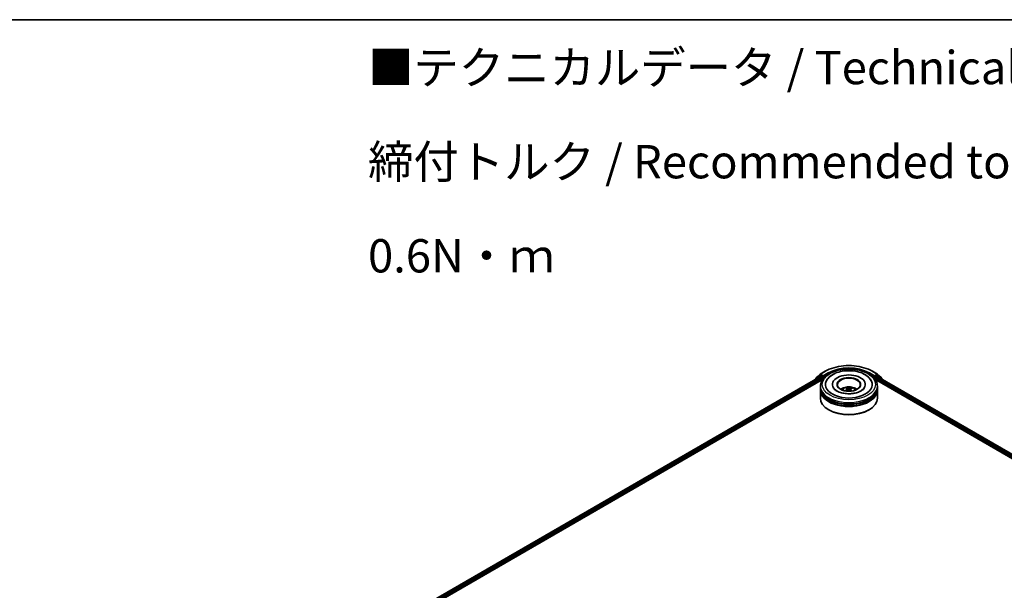
# Model space of a CAD drawing. Units: millimetres. Extents: x 7 to 8659, y 4 to 1690.
# Drawn here: x 45 to 82, y 123 to 144 of the extents above; entities that cross this region are included whole.
import ezdxf

# ---------------------------------------------------------------- set-up
doc = ezdxf.new("R2010")
doc.units = ezdxf.units.MM
doc.header["$LTSCALE"] = 0.5
for name, color, linetype, lineweight in [('Border (ISO)', 7, 'Continuous', 35), ('Symbol (ISO)', 7, 'Continuous', 18), ('Visible (ISO)', 7, 'Continuous', 35), ('Visible Narrow (ISO)', 7, 'Continuous', 25)]:
    doc.layers.add(name, color=color, linetype=linetype, lineweight=lineweight)
doc.styles.add('Note Text (TK)', font='MS PGothic.ttf')

# ---------------------------------------------------------------- blocks, each defined once
blk = doc.blocks.new('Borders tk図枠')
at = {"layer": 'Border (ISO)'}
blk.add_line((14.5, 289), (405.5, 289), dxfattribs=at)

msp = doc.modelspace()

# ---------------------------------------------------------------- linework, layer by layer
at = {"layer": 'Visible (ISO)'}
for p, q in [((58.9384, 122.0616), (74.5901, 131.0981)), ((74.441, 131.036), (74.441, 131.012)), ((74.5591, 131.1417), (74.4489, 131.0527)), ((74.4763, 131.0748), (74.4763, 131.0803)), ((74.4843, 131.0969), (74.6025, 131.1925)), ((74.5619, 131.1436), (74.5972, 131.164)), ((74.6008, 131.0971), (74.6543, 131.0662)), ((74.6053, 131.1944), (74.7921, 131.3023)), ((74.7048, 131.107), (74.6079, 131.163)), ((74.6695, 131.0399), (74.6695, 130.9816)), ((74.72, 131.0983), (74.72, 131.1333)), ((74.7238, 131.0888), (74.7244, 131.0885)), ((76.5671, 131.3023), (76.754, 131.1944)), ((76.6348, 131.0885), (76.6355, 131.0888)), ((76.6393, 131.1333), (76.6393, 131.0983)), ((76.7514, 131.163), (76.6544, 131.107)), ((76.6898, 130.9816), (76.6898, 131.0399)), ((76.7049, 131.0662), (76.7585, 131.0971)), ((76.7568, 131.1925), (76.875, 131.0969)), ((76.7974, 131.1436), (76.7621, 131.164)), ((76.7692, 131.0981), (99.4919, 117.9791)), ((76.9103, 131.0527), (76.8002, 131.1417)), ((76.8829, 131.0803), (76.8829, 131.0748)), ((76.9183, 131.012), (76.9183, 131.036)), ((60.105, 122.5728), (74.6831, 130.9895)), ((74.6082, 130.69), (74.6082, 130.7483)), ((74.6082, 130.6142), (74.6082, 130.6725)), ((75.0618, 130.8067), (75.0618, 130.7927)), ((75.6114, 130.6574), (75.6048, 130.6848)), ((75.6311, 130.6412), (75.6362, 130.5929)), ((75.7282, 130.6313), (75.7221, 130.5742)), ((75.7824, 130.6726), (75.7758, 130.6534)), ((76.2975, 130.8067), (76.2975, 130.7927)), ((76.6762, 130.9895), (98.3253, 118.4903)), ((76.7511, 130.69), (76.7511, 130.7483)), ((76.7511, 130.6142), (76.7511, 130.6725)), ((74.6082, 130.2934), (74.6082, 130.5967)), ((76.7511, 130.2934), (76.7511, 130.5967)), ((74.9321, 129.8502), (74.922, 129.856)), ((76.4272, 129.8502), (76.4373, 129.856))]:
    msp.add_line(p, q, dxfattribs=at)
for centre, start, end in [((74.4624, 131.036), 128.94828, 180), ((74.4978, 131.0803), 128.94828, 180), ((74.5726, 131.1251), 120, 128.94828), ((74.616, 131.1758), 120, 128.94828), ((76.7433, 131.1758), 51.05172, 60), ((76.7867, 131.1251), 51.05172, 60), ((76.8615, 131.0803), 0, 51.05172), ((76.8969, 131.036), 0, 51.05172)]:
    msp.add_arc(centre, 0.0214, start, end, dxfattribs=at)
for centre, major_axis, ratio, start_param, end_param in [((74.6008, 131.0796), (-0.0107, 0.0186), 0.5773503, 5.4977871, 6.2831853), ((74.6079, 131.1455), (-0.0107, 0.0186), 0.5773503, 5.4977871, 6.2831853), ((74.6543, 131.0487), (-0.0107, 0.0186), 0.5773503, 3.9269908, 5.4977871), ((74.7351, 131.107), (-0.0107, -0.0186), 0.5773503, 5.4977871, 7.0685835), ((75.6796, 130.8067), (0.8821, 0), 0.5773503, 2.2877064, 7.1370716), ((75.6796, 130.8067), (0.6179, 0), 0.5773503, 5.4710656, 10.2368977), ((75.6796, 130.795), (-0.4286, 0), 0.5773503, 2.3727253, 7.0520527), ((76.6241, 131.107), (0.0107, -0.0186), 0.5773503, 5.4977871, 7.0685835), ((76.7049, 131.0487), (-0.0107, -0.0186), 0.5773503, 3.9269908, 5.4977871), ((76.7514, 131.1455), (0.0107, 0.0186), 0.5773503, 0, 0.7853982), ((76.7585, 131.0796), (0.0107, 0.0186), 0.5773503, 0, 0.7853982), ((75.6796, 130.6725), (1.0714, 0), 0.5773503, 3.12745, 6.2973279), ((75.6796, 130.69), (-1.0714, 0), 0.5773503, 0, 3.1415927), ((75.6796, 130.4567), (-0.4286, 0), 0.5773503, 5.0762837, 5.5305884), ((75.6862, 130.2548), (-0.2243, -0.4064), 0.6627368, 4.0172261, 4.2562104), ((75.6878, 130.2625), (0.2063, -0.4158), 0.4195294, 2.5004674, 2.7394517), ((75.6721, 130.2554), (-0.176, 0.4295), 0.5856207, 5.6783897, 5.917374), ((75.6854, 130.2544), (-0.2642, -0.3817), 0.7142807, 3.6287847, 3.867769), ((75.6731, 130.2635), (0.283, 0.3679), 0.5620981, 0.5194961, 0.7584804), ((75.6796, 130.4567), (-0.4286, 0), 0.5773503, 3.8941895, 4.3484943), ((75.6796, 130.5967), (1.0714, 0), 0.5773503, 3.12745, 6.2973279), ((75.6796, 130.6142), (-1.0714, 0), 0.5773503, 0, 3.1415927), ((75.6796, 130.2934), (1.0714, 0), 0.5773503, 3.1415927, 6.2831853), ((75.6796, 130.6725), (-1.0571, 0), 0.5773503, 0.478284, 2.6633086), ((75.6796, 130.5967), (-1.0571, 0), 0.5773503, 0.478284, 2.6633086), ((75.6739, 130.2639), (0.3178, 0.3383), 0.613642, 1.0357558, 1.2425188), ((75.6872, 130.2629), (0.2387, -0.3981), 0.4849819, 2.064982, 2.2452202), ((75.6715, 130.2558), (-0.1419, 0.442), 0.5201682, 5.2888232, 5.5025394), ((75.6796, 130.2818), (1.0571, 0), 0.5773503, 3.9269908, 5.4977871)]:
    msp.add_ellipse(centre, major_axis=major_axis, ratio=ratio, start_param=start_param, end_param=end_param, dxfattribs=at)
msp.add_ellipse((75.6796, 130.8067), major_axis=(-0.4429, 0), ratio=0.5773503, dxfattribs=at)
for points, knots in [([(74.6082, 130.7483), (74.6082, 130.8146), (74.6248, 130.8807), (74.689, 131.0077), (74.7383, 131.0683), (74.8668, 131.1799), (74.9482, 131.23), (75.1331, 131.3122), (75.2368, 131.3442), (75.4551, 131.3867), (75.5695, 131.3974), (75.7979, 131.3968), (75.9118, 131.3857), (76.1287, 131.3424), (76.2316, 131.3103), (76.4164, 131.2271), (76.4982, 131.176), (76.6307, 131.0586), (76.6819, 130.9923), (76.7382, 130.8653), (76.7511, 130.8069), (76.7511, 130.7483)], [2.1759454, 2.1759454, 2.1759454, 2.1759454, 2.4595504, 2.4595504, 2.7627498, 2.7627498, 3.0900121, 3.0900121, 3.4212901, 3.4212901, 3.7507586, 3.7507586, 4.0793767, 4.0793767, 4.4088814, 4.4088814, 4.7401766, 4.7401766, 5.0670524, 5.0670524, 5.317538, 5.317538, 5.317538, 5.317538]), ([(74.7921, 131.3023), (74.8856, 131.3562), (74.9935, 131.4015), (75.2278, 131.4704), (75.3542, 131.4941), (75.6133, 131.5178), (75.746, 131.5178), (76.0051, 131.4941), (76.1315, 131.4704), (76.3658, 131.4015), (76.4736, 131.3562), (76.5671, 131.3023)], [1.5707963, 1.5707963, 1.5707963, 1.5707963, 1.8849556, 1.8849556, 2.1991149, 2.1991149, 2.5132741, 2.5132741, 2.8274334, 2.8274334, 3.1415927, 3.1415927, 3.1415927, 3.1415927]), ([(74.7048, 131.107), (74.7068, 131.1059), (74.7088, 131.1043), (74.7126, 131.1004), (74.7145, 131.0981), (74.7171, 131.095), (74.7181, 131.0939), (74.72, 131.0918), (74.721, 131.0908), (74.7225, 131.0896), (74.7231, 131.0892), (74.7238, 131.0888)], [0.185147228, 0.185147228, 0.185147228, 0.185147228, 0.196528423, 0.196528423, 0.207909617, 0.207909617, 0.213859594, 0.213859594, 0.21980957, 0.21980957, 0.223874943, 0.223874943, 0.223874943, 0.223874943]), ([(74.8355, 130.9406), (74.8587, 130.9847), (74.8891, 131.0251), (74.9771, 131.1149), (75.0407, 131.1599), (75.1886, 131.2367), (75.2742, 131.2674), (75.455, 131.3098), (75.5501, 131.3216), (75.7407, 131.326), (75.8361, 131.3189), (76.0196, 131.2859), (76.1077, 131.2601), (76.2687, 131.19), (76.3417, 131.1457), (76.4522, 131.0479), (76.4939, 130.9974), (76.5238, 130.9406)], [1.9512815, 1.9512815, 1.9512815, 1.9512815, 2.1712363, 2.1712363, 2.4945416, 2.4945416, 2.8417225, 2.8417225, 3.1866551, 3.1866551, 3.5288915, 3.5288915, 3.8728299, 3.8728299, 4.2204216, 4.2204216, 4.503455, 4.503455, 4.503455, 4.503455]), ([(76.6355, 131.0888), (76.6361, 131.0892), (76.6368, 131.0896), (76.6383, 131.0908), (76.6392, 131.0918), (76.6412, 131.0939), (76.6422, 131.095), (76.6448, 131.0981), (76.6466, 131.1004), (76.6505, 131.1043), (76.6525, 131.1059), (76.6544, 131.107)], [0.022988029, 0.022988029, 0.022988029, 0.022988029, 0.027053401, 0.027053401, 0.033003378, 0.033003378, 0.038953354, 0.038953354, 0.050334548, 0.050334548, 0.061715743, 0.061715743, 0.061715743, 0.061715743]), ([(75.7368, 130.4596), (75.6715, 130.4564), (75.6051, 130.4587), (75.4776, 130.4744), (75.4165, 130.4876), (75.3069, 130.5224), (75.2583, 130.5439), (75.1786, 130.5905), (75.1472, 130.6155), (75.1083, 130.657), (75.0965, 130.6737), (75.0884, 130.689)], [0, 0, 0, 0, 0.2950228, 0.2950228, 0.5890731, 0.5890731, 0.8777093, 0.8777093, 1.1592623, 1.1592623, 1.3618624, 1.3618624, 1.3618624, 1.3618624]), ([(75.424, 130.5979), (75.432, 130.6116), (75.4414, 130.6238), (75.4686, 130.6526), (75.4878, 130.6667), (75.5334, 130.6925), (75.5605, 130.7025), (75.6179, 130.7165), (75.6482, 130.72), (75.7087, 130.7201), (75.7387, 130.7169), (75.7973, 130.7031), (75.8258, 130.6927), (75.8778, 130.663), (75.9018, 130.6441), (75.9264, 130.6121), (75.931, 130.6052), (75.9353, 130.5979)], [5.7020704, 5.7020704, 5.7020704, 5.7020704, 5.8789153, 5.8789153, 6.1762727, 6.1762727, 6.5515327, 6.5515327, 6.9459576, 6.9459576, 7.3357939, 7.3357939, 7.7300617, 7.7300617, 8.1043676, 8.1043676, 8.1984467, 8.1984467, 8.1984467, 8.1984467]), ([(75.5977, 130.6933), (75.5984, 130.6932), (75.5992, 130.6929), (75.6006, 130.6919), (75.6014, 130.6911), (75.6027, 130.6895), (75.6034, 130.6884), (75.6042, 130.6866), (75.6045, 130.6856), (75.6048, 130.6848)], [0.014560073, 0.014560073, 0.014560073, 0.014560073, 0.018722682, 0.018722682, 0.023429831, 0.023429831, 0.028069056, 0.028069056, 0.031810233, 0.031810233, 0.031810233, 0.031810233]), ([(75.6268, 130.6475), (75.6285, 130.6463), (75.6298, 130.6449), (75.6312, 130.6416), (75.6313, 130.6398), (75.6303, 130.6363), (75.6291, 130.6345), (75.6262, 130.6315), (75.6247, 130.6303), (75.6231, 130.6293)], [0, 0, 0, 0, 0.012499779, 0.012499779, 0.024999557, 0.024999557, 0.037523671, 0.037523671, 0.046676606, 0.046676606, 0.046676606, 0.046676606]), ([(75.7019, 130.6651), (75.6995, 130.6644), (75.6966, 130.6639), (75.6904, 130.6633), (75.6872, 130.6634), (75.6813, 130.6639), (75.6783, 130.6644), (75.6736, 130.6658), (75.6718, 130.6665), (75.6704, 130.6673)], [0, 0, 0, 0, 0.012499779, 0.012499779, 0.024999557, 0.024999557, 0.037523671, 0.037523671, 0.046676606, 0.046676606, 0.046676606, 0.046676606]), ([(75.7325, 130.6218), (75.7308, 130.6234), (75.7295, 130.6253), (75.7281, 130.6292), (75.728, 130.6311), (75.729, 130.6344), (75.7301, 130.6361), (75.733, 130.6385), (75.7346, 130.6393), (75.7362, 130.64)], [0, 0, 0, 0, 0.012499779, 0.012499779, 0.024999557, 0.024999557, 0.037523671, 0.037523671, 0.046676606, 0.046676606, 0.046676606, 0.046676606]), ([(76.2709, 130.689), (76.2669, 130.6815), (76.262, 130.6736), (76.2381, 130.6405), (76.2102, 130.613), (76.1373, 130.5631), (76.0942, 130.5406), (75.9947, 130.5022), (75.938, 130.4864), (75.8323, 130.4674), (75.7849, 130.462), (75.7368, 130.4596)], [5.0928742, 5.0928742, 5.0928742, 5.0928742, 5.1925393, 5.1925393, 5.4990955, 5.4990955, 5.7798307, 5.7798307, 6.0662562, 6.0662562, 6.2831853, 6.2831853, 6.2831853, 6.2831853]), ([(75.7824, 130.6726), (75.7827, 130.6734), (75.7831, 130.6743), (75.7842, 130.676), (75.7851, 130.677), (75.7867, 130.6784), (75.7878, 130.6791), (75.7895, 130.6798), (75.7904, 130.68), (75.7912, 130.68)], [0.0427285, 0.0427285, 0.0427285, 0.0427285, 0.046469677, 0.046469677, 0.051108902, 0.051108902, 0.055816051, 0.055816051, 0.05997866, 0.05997866, 0.05997866, 0.05997866]), ([(75.5432, 130.5673), (75.544, 130.5679), (75.5448, 130.5686), (75.5464, 130.5694), (75.5474, 130.5696), (75.549, 130.5697), (75.5499, 130.5695), (75.5508, 130.569), (75.551, 130.5688), (75.5513, 130.5685)], [0.014560073, 0.014560073, 0.014560073, 0.014560073, 0.018722682, 0.018722682, 0.023429831, 0.023429831, 0.028069056, 0.028069056, 0.029984908, 0.029984908, 0.029984908, 0.029984908]), ([(75.5607, 130.5604), (75.5604, 130.5606), (75.5602, 130.5608), (75.5583, 130.5622), (75.5568, 130.5635), (75.5539, 130.566), (75.5526, 130.5672), (75.5513, 130.5685)], [4.73023589, 4.73023589, 4.73023589, 4.73023589, 4.73998273, 4.73998273, 4.79459431, 4.79459431, 4.84920589, 4.84920589, 4.84920589, 4.84920589]), ([(75.6574, 130.6041), (75.6598, 130.6054), (75.6627, 130.6063), (75.6689, 130.6074), (75.6721, 130.6075), (75.678, 130.6069), (75.681, 130.6061), (75.6857, 130.6042), (75.6874, 130.6031), (75.6889, 130.602)], [0, 0, 0, 0, 0.012499779, 0.012499779, 0.024999557, 0.024999557, 0.037523671, 0.037523671, 0.046676606, 0.046676606, 0.046676606, 0.046676606])]:
    msp.add_open_spline(points, degree=3, knots=knots, dxfattribs=at)
at = {"layer": 'Visible Narrow (ISO)'}
for p, q in [((58.9447, 122.058), (74.6008, 131.0971)), ((74.6543, 131.0662), (58.9973, 122.0266)), ((59.9113, 122.5193), (74.6695, 131.0399)), ((74.4473, 131.0273), (74.5574, 131.1163)), ((74.4473, 131.0157), (74.4473, 131.0273)), ((74.5574, 131.1163), (74.5895, 131.0978)), ((74.5726, 131.1426), (74.6079, 131.163)), ((74.6695, 131.0866), (74.5726, 131.1426)), ((74.5967, 131.1638), (74.6008, 131.1671)), ((74.6008, 131.1671), (74.6079, 131.163)), ((74.616, 131.1933), (74.8029, 131.3012)), ((74.72, 131.1333), (74.616, 131.1933)), ((74.7048, 131.107), (74.6695, 131.0866)), ((74.6846, 131.0604), (74.7351, 131.0895)), ((74.6846, 130.9919), (74.6846, 131.0604)), ((74.9069, 131.2411), (74.72, 131.1333)), ((74.72, 131.0983), (74.922, 131.2149)), ((74.922, 131.2149), (74.922, 131.2097)), ((76.4373, 131.2149), (76.6393, 131.0983)), ((76.4373, 131.2149), (76.4373, 131.2097)), ((76.6393, 131.1333), (76.4524, 131.2411)), ((76.5564, 131.3012), (76.7433, 131.1933)), ((76.6241, 131.0895), (76.6746, 131.0604)), ((76.7433, 131.1933), (76.6393, 131.1333)), ((76.6898, 131.0866), (76.6544, 131.107)), ((76.6746, 131.0604), (76.6746, 130.9919)), ((76.7867, 131.1426), (76.6898, 131.0866)), ((76.6898, 131.0399), (98.5191, 118.4368)), ((99.433, 117.9441), (76.7049, 131.0662)), ((76.7514, 131.163), (76.7585, 131.1671)), ((76.7514, 131.163), (76.7867, 131.1426)), ((76.7585, 131.1671), (76.7626, 131.1638)), ((76.7585, 131.0971), (99.4857, 117.9755)), ((76.7698, 131.0978), (76.8019, 131.1163)), ((76.8019, 131.1163), (76.912, 131.0273)), ((76.912, 131.0273), (76.912, 131.0157)), ((75.6231, 130.6293), (75.6259, 130.587)), ((75.6704, 130.6673), (75.6657, 130.6068)), ((75.7019, 130.6651), (75.7065, 130.5877)), ((75.7325, 130.6218), (75.728, 130.5688))]:
    msp.add_line(p, q, dxfattribs=at)
msp.add_ellipse((75.6796, 130.8067), major_axis=(1, 0), ratio=0.5773503, dxfattribs=at)
for centre, major_axis, ratio, start_param, end_param in [((75.6796, 130.795), (1.24, 0), 0.5773503, 0.7853982, 2.3561945), ((75.6796, 130.795), (-1.0929, 0), 0.5773503, 3.9269908, 5.4977871), ((74.4624, 131.036), (-0.0214, 0), 0.5773503, 0, 0.7853982), ((74.4624, 131.036), (-0.0135, 0.0167), 0.8131434, 0, 1.4434523), ((74.4978, 131.0803), (-0.0214, 0), 0.5773503, 0, 0.3579965), ((74.4978, 131.0803), (-0.0135, 0.0167), 0.8131434, 0, 1.1247179), ((74.5726, 131.1251), (-0.0135, 0.0167), 0.8131434, 0, 1.4434523), ((74.5726, 131.1251), (-0.0107, -0.0186), 0.5773503, 3.9269908, 5.4977871), ((74.5726, 131.1251), (-0.0107, 0.0186), 0.5773503, 5.4977871, 6.2831853), ((74.616, 131.1758), (-0.0135, 0.0167), 0.8131434, 0, 1.4434523), ((74.616, 131.1758), (-0.0107, -0.0186), 0.5773503, 3.9269908, 5.4977871), ((74.616, 131.1758), (-0.0107, 0.0186), 0.5773503, 5.4977871, 6.2831853), ((74.6695, 131.0691), (-0.0107, -0.0186), 0.5773503, 3.9269908, 5.204008), ((74.6695, 131.0691), (0.0214, 0), 0.5773503, 4.4332722, 5.4977871), ((74.6695, 131.0691), (-0.0107, 0.0186), 0.5773503, 3.9269908, 5.4977871), ((74.8029, 131.2837), (-0.0107, 0.0186), 0.5773503, 5.4977871, 6.2831853), ((74.9069, 131.2237), (-0.0107, 0.0186), 0.5773503, 3.9269908, 5.4977871), ((75.6796, 130.7775), (1.0714, 0), 0.5773503, 1.9058912, 2.3561945), ((75.6796, 130.7775), (1.0714, 0), 0.5773503, 0.7853982, 1.2357014), ((76.4524, 131.2237), (0.0107, 0.0186), 0.5773503, 0.7853982, 2.3561945), ((76.5564, 131.2837), (0.0107, 0.0186), 0.5773503, 0, 0.7853982), ((76.6898, 131.0691), (-0.0107, -0.0186), 0.5773503, 3.9269908, 5.4977871), ((76.6898, 131.0691), (0.0214, 0), 0.5773503, 3.9269908, 4.9915058), ((76.6898, 131.0691), (-0.0107, 0.0186), 0.5773503, 4.22077, 5.4977871), ((76.7433, 131.1758), (0.0107, 0.0186), 0.5773503, 0, 0.7853982), ((76.7433, 131.1758), (-0.0107, 0.0186), 0.5773503, 3.9269908, 5.4977871), ((76.7433, 131.1758), (0.0135, 0.0167), 0.8131434, 4.839733, 6.2831853), ((76.7867, 131.1251), (0.0107, 0.0186), 0.5773503, 0, 0.7853982), ((76.7867, 131.1251), (-0.0107, 0.0186), 0.5773503, 3.9269908, 5.4977871), ((76.7867, 131.1251), (0.0135, 0.0167), 0.8131434, 4.839733, 6.2831853), ((76.8615, 131.0803), (0.0135, 0.0167), 0.8131434, 5.1584674, 6.2831853), ((76.8615, 131.0803), (0.0214, 0), 0.5773503, 5.9251888, 6.2831853), ((76.8969, 131.036), (0.0135, 0.0167), 0.8131434, 4.839733, 6.2831853), ((76.8969, 131.036), (0.0214, 0), 0.5773503, 5.4977871, 6.2831853), ((75.6796, 130.7483), (-1.0714, 0), 0.5773503, 0, 3.1415927), ((75.6796, 130.5926), (-0.2192, 0), 0.5773503, 3.0761472, 6.3486308), ((75.6796, 130.6146), (-0.1591, 0), 0.5773503, 5.2531595, 5.5057649), ((75.6796, 130.611), (0.1481, 0), 0.5773503, 2.1008452, 2.3142446), ((75.6796, 130.611), (0.1481, 0), 0.5773503, 0.6029686, 0.8040977), ((75.6796, 130.6146), (-0.1591, 0), 0.5773503, 3.6823632, 3.9349686), ((75.6796, 130.6146), (0.1591, 0), 0.5773503, 3.6823632, 3.7455918)]:
    msp.add_ellipse(centre, major_axis=major_axis, ratio=ratio, start_param=start_param, end_param=end_param, dxfattribs=at)

# ---------------------------------------------------------------- block references
at = {"xscale": 0.5, "yscale": 0.5, "zscale": 0.5}
msp.add_blockref('Borders tk図枠', (0, 0), dxfattribs=at)

# ---------------------------------------------------------------- texts
at = {"layer": 'Symbol (ISO)', "color": 7, "insert": (57.6087, 139.1696), "char_height": 1.25, "width": 44.254384, "attachment_point": 4, "line_spacing_factor": 1.695652, "style": 'Note Text (TK)'}
msp.add_mtext('\\fＭＳ Ｐゴシック|b0|i0;■テクニカルデータ / Technical Data■\\P\\fＭＳ Ｐゴシック|b0|i0;締付トルク / Recommended torque : 0.3N・ｍ ～ 0.6N・ｍ', dxfattribs=at)

doc.saveas('drawing.dxf')
